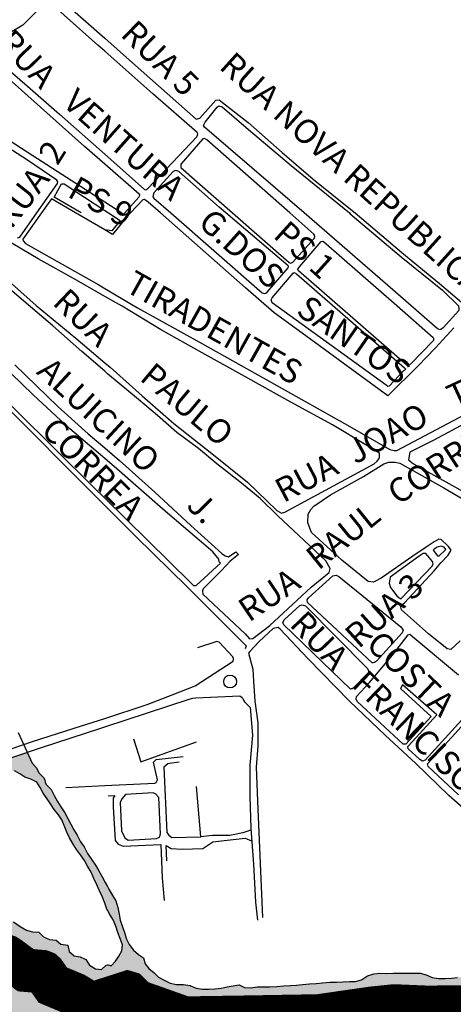
# Model space of a CAD drawing. Units: millimetres. Extents: x -47627 to 1932594, y -18725 to 20311.
# Drawn here: x 16455 to 16815, y 1835 to 2651 of the extents above; entities that cross this region are included whole.
import ezdxf

# ---------------------------------------------------------------- set-up
doc = ezdxf.new("R2010")
doc.units = ezdxf.units.MM
doc.linetypes.add('DASHDOTX2', pattern=[2, 1, -0.5, 0, -0.5])
for name, color, linetype in [('575TEXTORUAS', 253, 'DASHDOTX2'), ('AGUAS', 141, 'Continuous'), ('LIMITEURB', 7, 'DASHDOTX2'), ('RESERVATORIO', 141, 'Continuous'), ('RUAS', 253, 'Continuous')]:
    doc.layers.add(name, color=color, linetype=linetype)
doc.styles.add('ROMAND', font='romand')

msp = doc.modelspace()

# ---------------------------------------------------------------- hatches: boundary and pattern name
at = {"layer": 'RESERVATORIO'}
h = msp.add_hatch(color=256, dxfattribs=at)
h.paths.add_polyline_path([(16471.36, 2026.72), (16468.75, 2031.24), (16465.35, 2034.96), (16461.34, 2043.84), (16440.79, 2037.03), (16441.47, 2035.12), (16447.85, 2031), (16447.79, 2028.72), (16450.8, 2028.48), (16455.2, 2026.08), (16459.47, 2023.23), (16464.3, 2021.75), (16469.32, 2019.24), (16472.03, 2014.77), (16474.59, 2009.94), (16477.75, 2005.4), (16480.52, 2001.21), (16483.75, 1996.36), (16487.36, 1992.18), (16488.24, 1990.83), (16493.52, 1991.71), (16492.41, 1993.78), (16489.24, 1998.59), (16486.49, 2002.99), (16483.7, 2008.2), (16481.13, 2012.95), (16477.2, 2016.95), (16476.08, 2018.88), (16475.86, 2021.18), (16474.94, 2022.94)])
h.paths.add_polyline_path([(16502.69, 1975.14), (16500.03, 1979.63), (16497.61, 1984.42), (16494.9, 1989.13), (16493.52, 1991.71), (16488.24, 1990.83), (16490.1, 1987.96), (16491.99, 1983.26), (16494.23, 1977.8), (16496.52, 1973.09), (16499.42, 1967.78), (16502.25, 1963.17), (16505.58, 1958.79), (16508.87, 1954.27), (16511.08, 1949.8), (16518.13, 1949.8), (16517.88, 1950.19), (16514.79, 1954.77), (16511.44, 1960.09), (16508.52, 1965.44), (16505.59, 1969.75)])
h.paths.add_polyline_path([(16523.34, 1941.09), (16520.77, 1945.62), (16518.13, 1949.8), (16511.08, 1949.8), (16511.2, 1949.55), (16514.23, 1944.45), (16516.55, 1939.31), (16519.05, 1933.98), (16521.3, 1929.13), (16523.88, 1923.87), (16524.73, 1921.35), (16535.2, 1919.56), (16534.82, 1920.76), (16532.09, 1925.29), (16528.94, 1930.49), (16527.8, 1932.62), (16526.06, 1935.88)])
h.paths.add_polyline_path([(16536.56, 1915.3), (16535.2, 1919.56), (16524.73, 1921.35), (16525.61, 1918.71), (16527.25, 1913.89), (16527.8, 1912.89), (16529.8, 1909.3), (16532.5, 1904.99), (16534.7, 1899.68), (16536.58, 1894.36), (16538.37, 1889.58), (16540.47, 1884.36), (16539.88, 1880.47), (16547.85, 1881.96), (16545.9, 1884.46), (16543.57, 1889), (16541.99, 1894.46), (16540.44, 1899.24), (16538.46, 1904.6), (16537.72, 1909.79)])
h = msp.add_hatch(color=256, dxfattribs=at)
h.paths.add_polyline_path([(17169.6, 2018.38), (17166.02, 2020.36), (17161.24, 2022.19), (17158.21, 2026.42), (17155.21, 2030.82), (17151.34, 2034.94), (17148.02, 2035.16), (17142.84, 2034.24), (17138.5, 2031.14), (17135.71, 2026.92), (17131.26, 2024.15), (17126.3, 2022.86), (17121.45, 2020.89), (17116.59, 2019.29), (17111.26, 2018.51), (17110.74, 2015.13), (17111.27, 2010.11), (17106.81, 2007.58), (17101.8, 2008.85), (17098.67, 2004.75), (17095.53, 2000.74), (17090.31, 1999.8), (17086.33, 1996.59), (17082.33, 1992.89), (17077.22, 1990.99), (17072.79, 1988.14), (17067.84, 1989.53), (17063.79, 1992.6), (17059.81, 1996.42), (17056.23, 2000.3), (17051.24, 2001.34), (17045.84, 1999.88), (17041.42, 1996.55), (17038.82, 1991.92), (17035.67, 1987.51), (17033.71, 1982.47), (17033.34, 1977.46), (17032.12, 1972.43), (17028.49, 1968.77), (17024.67, 1965.21), (17022.28, 1960.52), (17022.93, 1958.65), (17026.47, 1954.69), (17030.6, 1951.27), (17035.04, 1947.74), (17039.06, 1943.91), (17039.14, 1940.29), (17037.81, 1935.45), (17035.52, 1935.51), (17030.55, 1936.43), (17025.31, 1938.21), (17020.49, 1940.48), (17015.1, 1941.54), (17011.19, 1944.8), (17008.14, 1949.22), (17003.49, 1952.11), (16999.07, 1954.6), (16996.08, 1959.15), (16992.71, 1963.49), (16988.21, 1966.42), (16984.13, 1969.81), (16978.93, 1970.34), (16974.85, 1967.13), (16970.33, 1963.6), (16967.91, 1958.75), (16966.89, 1953.02), (16964.29, 1948.49), (16960.88, 1944.15), (16957.93, 1939.62), (16954.52, 1935.86), (16951.77, 1931.59), (16949.26, 1926.99), (16944.42, 1925.37), (16940, 1922.02), (16932.48, 1910.62), (16929.57, 1906.37), (16926.86, 1901.94), (16924.16, 1897.29), (16921.55, 1892.82), (16919.49, 1887.87), (16916.15, 1884.1), (16911.07, 1882.72), (16905.85, 1881.78), (16876.39, 1872.44), (16924.97, 1558.35), (17000.29, 1579.84), (17037.89, 1587.48), (17068.39, 1597.64), (17134.18, 1615.91)])
h.paths.add_polyline_path([(16876.39, 1872.44), (16836.07, 1859.64), (16833.83, 1859.56), (16828.73, 1858.72), (16823.44, 1858.04), (16818.33, 1857.22), (16813.36, 1856.67), (16807.95, 1856.43), (16802.56, 1856.23), (16797.19, 1857.09), (16792.25, 1859.49), (16787.4, 1860.88), (16782, 1860.84), (16776.25, 1860.77), (16770.59, 1860.71), (16764.96, 1860.65), (16759.64, 1860.59), (16754.34, 1860.63), (16748.91, 1860.17), (16743.52, 1858.41), (16738.52, 1855.31), (16733.7, 1853.96), (16729.98, 1853.86), (16722.05, 1515.78), (16733.49, 1517.36), (16821.39, 1527.52), (16897.13, 1550.4), (16924.97, 1558.35)])
h.paths.add_polyline_path([(16729.98, 1853.86), (16723.21, 1853.7), (16717.91, 1853.42), (16712.38, 1853.2), (16706.21, 1852.73), (16700.96, 1852.27), (16695.41, 1851.93), (16689.72, 1851.43), (16684.75, 1850.77), (16679.64, 1850.54), (16674.19, 1850.26), (16668.52, 1849.65), (16662.7, 1849.43), (16657.37, 1849.35), (16652.19, 1849.29), (16646.75, 1848.53), (16641.65, 1848.77), (16637.14, 1851.16), (16632.22, 1850.19), (16627.13, 1849.47), (16622.23, 1848.34), (16617.12, 1847.82), (16611.79, 1847.58), (16609.42, 1847.58), (16556.97, 1527.74), (16595.25, 1517.36), (16660.31, 1507.2), (16722.05, 1515.78)])
h = msp.add_hatch(color=256, dxfattribs=at)
h.paths.add_polyline_path([(16609.42, 1847.58), (16606.73, 1847.58), (16601.56, 1848.44), (16596.34, 1850.55), (16590.84, 1851.28), (16585.09, 1851.28), (16578.62, 1852.71), (16505.24, 1539.55), (16529.69, 1535.14), (16556.97, 1527.74)])
h.paths.add_polyline_path([(16471.55, 1894.09), (16470.89, 1894.76), (16465.57, 1895.04), (16460.6, 1896.33), (16455.39, 1899.49), (16450.01, 1903.21), (16444.71, 1905.15), (16439.72, 1906.34), (16434.15, 1906.27), (16428.36, 1905.77), (16423.05, 1906.69), (16422.81, 1906.72), (16371.01, 1566.11), (16458.39, 1548)])
h = msp.add_hatch(color=256, dxfattribs=at)
h.paths.add_polyline_path([(16578.69, 1853.02), (16574.87, 1854.95), (16570.35, 1857.5), (16566.75, 1861.04), (16562.33, 1864.61), (16559.23, 1868.53), (16557.8, 1873.41), (16553.59, 1876.21), (16549.45, 1879.88), (16547.85, 1881.96), (16539.88, 1880.47), (16539.69, 1879.23), (16537.42, 1874.73), (16534.43, 1870.61), (16530.97, 1866.7), (16528.38, 1867.79), (16526.91, 1867.29), (16522.85, 1863.68), (16517.89, 1864.43), (16512.92, 1867.41), (16509.93, 1872.18), (16505.13, 1874.41), (16503.53, 1874.64), (16476.1, 1544.79), (16505.24, 1539.55)])
h.paths.add_polyline_path([(16503.53, 1874.64), (16500.14, 1875.13), (16495.99, 1878.82), (16494.97, 1884.09), (16489.2, 1884.87), (16485.23, 1888.04), (16479.73, 1888.6), (16474.79, 1890.77), (16471.55, 1894.09), (16458.39, 1548), (16459.05, 1547.86), (16476.1, 1544.79)])

# ---------------------------------------------------------------- linework, layer by layer
at = {"layer": 'AGUAS'}
for points in [[(16453.89, 2060.31), (16465.35, 2034.96), (16468.75, 2031.24), (16471.36, 2026.72), (16474.94, 2022.94), (16475.86, 2021.18), (16476.08, 2018.88), (16477.2, 2016.95), (16481.13, 2012.95), (16483.7, 2008.2), (16486.49, 2002.99), (16489.24, 1998.59), (16492.41, 1993.78), (16494.9, 1989.13), (16497.61, 1984.42), (16500.03, 1979.63), (16502.69, 1975.14), (16505.59, 1969.75), (16508.52, 1965.44), (16511.44, 1960.09), (16514.79, 1954.77), (16517.88, 1950.19), (16520.77, 1945.62), (16523.34, 1941.09), (16526.06, 1935.88), (16527.8, 1932.62), (16528.94, 1930.49), (16532.09, 1925.29), (16534.82, 1920.76), (16536.56, 1915.3), (16537.72, 1909.79), (16538.46, 1904.6), (16540.44, 1899.24), (16541.99, 1894.46), (16543.57, 1889), (16545.9, 1884.46), (16549.45, 1879.88), (16553.59, 1876.21), (16557.8, 1873.41), (16559.23, 1868.53), (16562.33, 1864.61), (16566.75, 1861.04), (16570.35, 1857.5), (16574.87, 1854.95), (16579.82, 1852.44), (16585.09, 1851.28), (16590.84, 1851.28), (16596.34, 1850.55), (16601.56, 1848.44), (16606.73, 1847.58), (16611.79, 1847.58), (16617.12, 1847.82), (16622.23, 1848.34), (16627.13, 1849.47), (16632.22, 1850.19), (16637.14, 1851.16), (16641.65, 1848.77), (16646.75, 1848.53), (16652.19, 1849.29), (16657.37, 1849.35), (16662.7, 1849.43), (16668.52, 1849.65), (16674.19, 1850.26), (16679.64, 1850.54), (16684.75, 1850.77), (16689.72, 1851.43), (16695.41, 1851.93), (16700.96, 1852.27), (16706.21, 1852.73), (16712.38, 1853.2), (16717.91, 1853.42), (16723.21, 1853.7), (16728.56, 1853.82), (16733.7, 1853.96), (16738.52, 1855.31), (16743.52, 1858.41), (16748.91, 1860.17), (16754.34, 1860.63), (16759.64, 1860.59), (16764.96, 1860.65), (16770.59, 1860.71), (16776.25, 1860.77), (16782, 1860.84), (16787.4, 1860.88), (16792.25, 1859.49), (16797.19, 1857.09), (16802.56, 1856.23), (16807.95, 1856.43), (16813.36, 1856.67), (16818.33, 1857.22)], [(16450.01, 1903.21), (16455.39, 1899.49), (16460.6, 1896.33), (16465.57, 1895.04), (16470.89, 1894.76), (16474.79, 1890.77), (16479.73, 1888.6), (16485.23, 1888.04), (16489.2, 1884.87), (16494.97, 1884.09), (16495.99, 1878.82), (16500.14, 1875.13), (16505.13, 1874.41), (16509.93, 1872.18), (16512.92, 1867.41), (16517.89, 1864.43), (16522.85, 1863.68), (16526.91, 1867.29), (16527.8, 1867.59), (16528.36, 1867.79), (16530.97, 1866.7), (16534.43, 1870.61), (16537.42, 1874.73), (16539.69, 1879.23), (16540.47, 1884.36), (16538.37, 1889.58), (16536.58, 1894.36), (16534.7, 1899.68), (16532.5, 1904.99), (16529.8, 1909.3), (16527.8, 1912.89), (16527.25, 1913.89), (16525.61, 1918.71), (16523.88, 1923.87), (16521.3, 1929.13), (16519.05, 1933.98), (16516.55, 1939.31), (16514.23, 1944.45), (16511.2, 1949.55), (16508.87, 1954.27), (16505.58, 1958.79), (16502.25, 1963.17), (16499.42, 1967.78), (16496.52, 1973.09), (16494.23, 1977.8), (16491.99, 1983.26), (16490.1, 1987.96), (16487.36, 1992.18), (16483.75, 1996.36), (16480.52, 2001.21), (16477.75, 2005.4), (16474.59, 2009.94), (16472.03, 2014.77), (16469.32, 2019.24), (16464.3, 2021.75), (16459.47, 2023.23), (16455.2, 2026.08), (16450.8, 2028.48)]]:
    msp.add_lwpolyline(points, dxfattribs=at)
at = {"layer": 'LIMITEURB', "linetype": 'Continuous', "const_width": 36}
msp.add_lwpolyline([(16840.56, 1832.66), (16791.72, 1832.49), (16765.79, 1833.59), (16746.85, 1831.62), (16703.13, 1825.31), (16637.54, 1824.17), (16591.89, 1823.48), (16552, 1837.63), (16545.13, 1844.47), (16544.56, 1844.64), (16514.5, 1834.99), (16500.69, 1843.27), (16482.54, 1850.88), (16475.65, 1860.79), (16474.83, 1861.52), (16473.49, 1862.04), (16460.12, 1863.19), (16445.58, 1873.86), (16444.13, 1874.75), (16429.22, 1879.51)], dxfattribs=at)
at = {"layer": 'RUAS'}
for p, q in [((16461.41, 2534.86), (16433.37, 2552.97)), ((16485.86, 2518.4), (16461.41, 2534.86)), ((16469.26, 2491.14), (16486.43, 2515.72)), ((16486.76, 2516.85), (16485.86, 2518.4)), ((16486.43, 2515.72), (16486.76, 2516.85)), ((16455.24, 2471.08), (16469.26, 2491.14)), ((16453.27, 2470.43), (16455.24, 2471.08)), ((16421.01, 2352.97), (16457.8, 2316.77)), ((16457.8, 2316.77), (16500.49, 2273.69)), ((16500.49, 2273.69), (16525.59, 2248.7)), ((16525.59, 2248.7), (16551.7, 2222.7)), ((16551.7, 2222.7), (16593.61, 2181.29)), ((16593.61, 2181.29), (16643.05, 2132.12)), ((16618.71, 2135.71), (16602.6, 2130.51)), ((16620.49, 2135.21), (16618.71, 2135.71)), ((16631.96, 2122.98), (16620.49, 2135.21)), ((16643.05, 2132.12), (16642.23, 2129.83)), ((16632.57, 2121.71), (16631.96, 2122.98)), ((16600.66, 2099.01), (16632.04, 2119.38)), ((16632.04, 2119.38), (16632.57, 2121.71)), ((16581.47, 2091.58), (16600.66, 2099.01)), ((16560.7, 2083.63), (16581.47, 2091.58)), ((16525.59, 2072.06), (16560.7, 2083.63)), ((16506.33, 2065.72), (16525.59, 2072.06)), ((16466.48, 2053.03), (16506.33, 2065.72)), ((16422.26, 2038.26), (16466.48, 2053.03))]:
    msp.add_line(p, q, dxfattribs=at)
for points in [[(16525.59, 2625.31), (16519.87, 2630.35), (16479.35, 2666.66), (16478.08, 2666.71), (16476.52, 2666.07), (16470.34, 2659.7), (16457.69, 2646.98), (16447.55, 2640.83), (16426.18, 2630.67), (16425.12, 2628.92), (16426.16, 2627.09), (16488.08, 2572.96), (16525.59, 2539.89), (16558.73, 2510.67), (16559.65, 2510.36), (16561.24, 2511.32), (16602.08, 2554.39), (16602.71, 2555.72), (16602.74, 2556.72), (16602.18, 2557.79), (16565.61, 2590.07)], [(16525.59, 2531.66), (16508.77, 2546.29), (16419.77, 2625.6), (16418.16, 2626.16), (16415.51, 2625.77), (16360.83, 2611.58), (16360.14, 2611.03), (16359.68, 2609.25), (16359.89, 2607.71), (16392.77, 2586.18), (16465.91, 2538.83), (16525.59, 2500.27), (16539.73, 2491.14), (16540.19, 2490.84), (16541.21, 2490.56), (16542.13, 2490.89), (16542.35, 2491.14), (16554.01, 2504.2), (16554.83, 2505.85), (16554.62, 2506.39), (16554.16, 2506.82)], [(16690.96, 2491.14), (16667.19, 2511.66), (16608.37, 2562.44), (16607.59, 2563.66), (16608.9, 2566.59), (16618.97, 2578.86), (16620.28, 2580.12), (16622.91, 2579.19), (16644.84, 2560.29), (16680.27, 2530.57), (16728.55, 2491.14), (16729.24, 2490.58), (16771.45, 2454.75), (16805.69, 2427.15), (16818.97, 2414.16), (16819.36, 2411.74), (16819.48, 2411.51), (16819.35, 2410.38), (16806.29, 2395.82), (16804.52, 2394.5), (16803.53, 2394.27), (16801.34, 2395.28), (16770.94, 2421.78), (16716.13, 2469.41)], [(16679.3, 2491.14), (16610.4, 2551.81), (16608.37, 2552.94), (16607, 2552.69), (16589.02, 2532.03), (16588.65, 2531.52), (16588.64, 2528.79), (16631.74, 2491.14), (16678.64, 2450.17), (16679.64, 2449.56), (16681.46, 2449.98), (16699.33, 2470.06), (16700, 2471.41), (16700.01, 2472.15), (16699.15, 2473.66)], [(16626.16, 2491.14), (16620.53, 2495.92), (16587.08, 2525.55), (16584.69, 2526.46), (16582.46, 2525.56), (16566.24, 2507.75), (16565.84, 2505.87), (16565.47, 2504.63), (16566.43, 2503.38), (16580.44, 2491.14), (16656.3, 2424.84), (16658.12, 2424.3), (16659.14, 2424.57), (16660.39, 2425.43), (16677.67, 2445.54), (16678.03, 2446.85), (16677.67, 2447.42)], [(16798.19, 2385.11), (16779.37, 2365.84), (16777.22, 2364.56), (16776.48, 2364.63), (16686.41, 2443.14), (16685.91, 2444.47), (16687.17, 2446.51), (16705.08, 2467.39), (16706.5, 2467.66), (16707.2, 2467.45), (16767.95, 2414.49), (16798.06, 2387.87), (16798.37, 2387.25), (16798.42, 2386.39)], [(16773.85, 2360.58), (16761.62, 2347.66), (16760.47, 2347.25), (16759.06, 2348.35), (16664.6, 2416.7), (16663.76, 2419.23), (16664.62, 2420.78), (16682.01, 2441.31), (16682.69, 2441.7), (16684.58, 2440.78), (16774.42, 2362.8), (16775.36, 2361.51), (16774.92, 2361.13)], [(16525.59, 2287.55), (16496.8, 2312.19), (16466.38, 2340.48), (16411.03, 2393.58), (16407.66, 2395.85), (16404.67, 2395.25), (16397.24, 2388.21), (16396.05, 2385.76), (16397.66, 2382.42), (16452.54, 2326.99), (16516.27, 2263.82), (16525.59, 2254.67), (16597.12, 2184.47), (16599.26, 2182.27), (16601.58, 2182.26), (16621.53, 2200.62), (16620.54, 2201.77), (16620.3, 2204.09), (16615.27, 2210.07), (16573.73, 2245.45), (16535.72, 2278.88)], [(16797.99, 2211.51), (16801.58, 2206.83), (16802.9, 2206.45), (16808.61, 2212.11), (16807.3, 2213.94), (16804.75, 2214.83), (16801.36, 2213.95), (16798.86, 2212.28)], [(16771.25, 2171.15), (16797.12, 2198.26), (16798.02, 2200.29), (16797.44, 2202.01), (16792.1, 2208.83), (16789.65, 2208.88), (16786.57, 2206.58), (16762.27, 2189.07), (16761.59, 2184.09), (16762.55, 2180.54), (16767.86, 2173.76), (16769.48, 2172.23)], [(16747.46, 2118.03), (16693.96, 2168.01), (16693.52, 2170.23), (16694.66, 2171.92), (16714.8, 2190.26), (16717.55, 2190.77), (16719.78, 2189.58), (16771.23, 2148.02), (16773.28, 2145.22), (16772.48, 2142.99), (16751.06, 2119.47), (16749.36, 2118.33), (16748.42, 2118.04)], [(16729.4, 2096.27), (16674.23, 2149.53), (16673.44, 2151.6), (16674.88, 2153.9), (16687.38, 2165.6), (16689.41, 2166.2), (16692.03, 2165.39), (16743.33, 2113.78), (16744.42, 2111.64), (16744.32, 2110), (16731.69, 2097.11), (16730.78, 2096.52), (16729.96, 2096.5)], [(16565.66, 2010.22), (16542.74, 2008.93), (16539.74, 2005.23), (16538.41, 2002.38), (16539.42, 1978.65), (16542.4, 1972.86), (16545.1, 1971.15), (16568.63, 1972.42), (16570.93, 1973.6), (16572, 1976.36), (16570.58, 2006.38), (16567.99, 2009.19), (16566.97, 2009.8)]]:
    msp.add_lwpolyline(points, close=True, dxfattribs=at)
for points in [[(16489.89, 2667.72), (16525.59, 2636.08), (16546.27, 2617.75), (16601.38, 2568.87), (16604.61, 2569.82), (16617.83, 2584.57), (16620.68, 2585.08), (16623.42, 2582.85), (16644.5, 2566.17), (16672.77, 2541.34), (16698.42, 2519.29), (16729.48, 2494.4), (16733.32, 2491.14), (16771.97, 2458.35), (16803.41, 2432.61), (16830.69, 2409.51), (16833.09, 2408.06), (16869.34, 2377.4), (16888.27, 2361.14), (16893.18, 2360.05), (16897.71, 2362.44), (16936.78, 2383.92), (16961.44, 2397.57), (16978.28, 2415.83)], [(16506.09, 2491.14), (16483.54, 2504.17), (16489.85, 2515.4), (16490.81, 2515.45), (16492.03, 2515.33), (16525.59, 2493.21), (16528.73, 2491.14), (16538.38, 2484.78), (16531.58, 2476.41), (16525.59, 2477.05)], [(16815.16, 2396), (16800.08, 2379.29), (16785.72, 2364.41), (16760.38, 2339.55), (16734.67, 2358.3), (16692.39, 2389.39), (16666.3, 2408.28), (16642.44, 2429.17), (16571.97, 2491.14), (16561.62, 2500.24), (16558.56, 2502.21), (16557.25, 2502.15), (16547.13, 2491.14), (16542.56, 2486.17), (16532.17, 2473.22), (16525.59, 2477.05), (16501.41, 2491.14), (16481.46, 2502.77), (16473.18, 2491.14), (16457.77, 2469.48), (16458.07, 2467.93), (16459.95, 2465.87), (16520.59, 2431.43), (16525.59, 2428.47), (16552.84, 2412.37), (16606.64, 2382.51), (16663.85, 2350.51), (16728.99, 2314.14), (16762.14, 2295.11), (16765.65, 2294.07), (16768, 2294.29), (16880.74, 2354.01)], [(16443.41, 2437.07), (16468.61, 2414.33), (16501.51, 2387.3), (16525.59, 2367.02), (16530.13, 2363.2), (16556.72, 2339.39), (16583, 2316.69), (16614.43, 2291.56), (16644.02, 2268.05), (16668.44, 2244.34), (16672.38, 2242.25), (16675.13, 2242.98), (16749.04, 2283), (16751.62, 2285.29), (16753.46, 2288.15), (16753.42, 2291.93), (16743.17, 2298.4), (16714.47, 2315.4), (16680.12, 2334.37), (16641.89, 2355.42), (16606.58, 2375.09), (16571.79, 2394.64), (16539.98, 2413.8), (16525.59, 2422.02), (16502.1, 2435.44), (16470.41, 2453.15), (16428.04, 2478.05)], [(16451.17, 2365.21), (16486.64, 2330.61), (16512.01, 2307.88), (16525.59, 2296.29), (16537.74, 2285.92), (16567.17, 2259.61), (16597.16, 2232.03), (16622.84, 2208.9), (16625.5, 2206.81), (16628.31, 2206), (16634.42, 2210.19), (16636.64, 2207.95), (16629.75, 2202.31), (16622.36, 2194.63), (16607.28, 2179.4), (16606.62, 2177.74), (16606.93, 2175.06), (16642.1, 2142.03), (16645.64, 2137.99), (16648.44, 2138.22), (16662.5, 2149), (16677.59, 2162.81), (16697, 2180.82), (16711.91, 2193.11), (16712.75, 2196.2), (16708.98, 2202.6), (16686.66, 2223.69), (16669.21, 2239.93), (16654.46, 2254.37), (16638.95, 2267.07), (16618.57, 2283.19), (16603.49, 2295.86), (16585.52, 2309.14), (16569.29, 2323.19), (16553.52, 2336.5), (16528, 2357.81), (16525.59, 2359.88), (16506.61, 2376.21), (16482.49, 2397.54), (16462.04, 2415.07), (16439.02, 2434.54)], [(16847.11, 2328.78), (16798.66, 2302.72), (16778.81, 2292.76), (16777.74, 2286.44), (16781.62, 2283.17), (16830.3, 2255.99)], [(16820.48, 2136.33), (16812.67, 2129.1), (16809.6, 2129.78), (16794.33, 2142.25), (16771.93, 2162.08), (16771.01, 2165.45), (16774.36, 2167.99), (16784.9, 2179.25), (16798.92, 2194.5), (16804.33, 2201.02), (16810.41, 2207.25), (16812.92, 2211.44), (16810.83, 2214.46), (16804.7, 2220.51), (16802.88, 2220.57), (16798.93, 2218.38), (16792.33, 2213.95), (16781.16, 2206.68), (16754.81, 2188.39), (16748.45, 2184.88), (16744.09, 2185.59), (16722.38, 2203.23), (16697.09, 2226.12), (16694.1, 2234.25), (16694.24, 2241.39), (16696.67, 2245.24), (16698.96, 2248.08), (16713.04, 2257.52), (16740.41, 2272.59), (16757.02, 2282.99), (16761.22, 2284.48), (16766.53, 2284.44), (16770.44, 2283.58), (16806.94, 2263.33), (16841.68, 2242.88)], [(16831.96, 1989.54), (16811.07, 2008.08), (16783.43, 2034.95), (16758.65, 2057.76), (16728.74, 2086.2), (16694.14, 2121.73), (16671.23, 2145.9), (16669.36, 2147.38), (16665.45, 2146.59), (16653.74, 2135.7), (16645.94, 2127.56), (16644.98, 2126.01), (16648.34, 2112.96), (16648.95, 2102.87), (16650.12, 2086.38), (16652.7, 2068.25), (16652.59, 2049.33), (16651.18, 2031.56), (16652.61, 1996.71), (16656.48, 1906.98)], [(16827.32, 2076.98), (16791.34, 2037.26), (16789.11, 2036.52), (16786.88, 2037.93), (16777.46, 2046.85), (16777.16, 2048.8), (16780.81, 2053), (16801.19, 2074.91), (16772.63, 2099.87), (16770.94, 2096.87), (16796.53, 2073.54), (16775.48, 2050.67), (16773.28, 2050.54), (16735.01, 2086.09), (16734.15, 2088.1), (16734.59, 2090.19), (16745.19, 2101.93), (16764.2, 2124.54), (16777.22, 2141.34), (16778.83, 2141.78), (16780.73, 2140.16), (16819.2, 2108.25)], [(16424.63, 2031.67), (16473.21, 2047.77), (16522.31, 2063.88), (16525.59, 2064.95), (16595.76, 2087.88), (16598.77, 2088.77), (16601.17, 2089.06), (16637.72, 2090.73), (16639.65, 2089.43), (16640.86, 2087.08), (16641.55, 2085.87), (16646.14, 2080.98), (16648.16, 2058.2), (16646.02, 2033.32), (16646.07, 2007.54), (16646.77, 1980.69), (16648.92, 1951.13), (16650.66, 1919.58), (16652.45, 1904.72)], [(16819.12, 2008.53), (16793.81, 2032.27), (16793.45, 2034.23), (16796.09, 2037.34), (16830.17, 2074.64)], [(16549.35, 2055), (16555.52, 2035.93), (16601.76, 2052.65)], [(16493.29, 2014.75), (16525.59, 2016.34), (16567.21, 2018.38), (16568.25, 2018.81), (16569.44, 2021.05), (16566.1, 2035.61), (16568.19, 2038.03), (16590.78, 2040.48)], [(16587.34, 2035.82), (16579.22, 2034.59), (16577.88, 2034.46), (16574.74, 2031.46), (16577.17, 1977.35), (16578.71, 1975.07), (16581.19, 1973.12), (16605.42, 1973.79), (16601.81, 2015.48)], [(16528.38, 2007.93), (16534.09, 2007.99), (16532.56, 2005.95), (16532.54, 1998.75), (16534.35, 1970.89), (16536.69, 1967.78), (16541.04, 1966.01), (16572.18, 1967.4), (16573.23, 1939.87), (16575.02, 1921.07)], [(16646.95, 1979.25), (16640.26, 1977.02), (16629.45, 1975), (16615, 1974.84), (16605.42, 1973.79)], [(16577.13, 1953.85), (16576.45, 1966.5), (16580.63, 1964.13), (16589.79, 1963.51), (16607.13, 1964.27), (16615.28, 1969.76), (16627.29, 1971.17), (16642.15, 1972.66), (16647.27, 1970.48)]]:
    msp.add_lwpolyline(points, dxfattribs=at)
msp.add_circle((16629.64, 2102.61), 5.31, dxfattribs=at)

# ---------------------------------------------------------------- texts
at = {"layer": '575TEXTORUAS', "style": 'ROMAND'}
for s, rotation, p in [('RUA 5', 316, (16537.9, 2638.39)), ('RUA', 314, (16435.45, 2631.43)), ('RUA NOVA REPUBLICA', 318, (16619.6, 2611.37)), ('VENTURA', 318.43342, (16489.69, 2580.86)), ('2', 58, (16486.41, 2529.81)), ('RUA', 52, (16448.04, 2476.97)), ('PS 9', 331, (16493.73, 2505.18)), ('G.DOS', 318, (16602.02, 2481.59)), ('PS 1', 318, (16664.44, 2471.51)), ('TIRADENTES', 330.75067, (16541.18, 2426.93)), ('RUA', 316.19442, (16481.41, 2415.93)), ('SANTOS', 325.42275, (16683.36, 2407.73)), ('THOMAS', 25, (16815.52, 2328.51)), ('ALUICINO', 317.24172, (16468.22, 2358.46)), ('PAULO', 319.97983, (16553.71, 2353.22)), ('JOAO', 29, (16733.45, 2282.39)), ('CORREA', 315, (16471.67, 2309.53)), ('CORREA', 33, (16768.75, 2248.37)), ('RUA', 28, (16673.88, 2250.43)), ('J.', 315, (16592.53, 2247.57)), ('RAUL', 39, (16702.96, 2194.27)), ('RUA', 34, (16645.26, 2151.31)), ('RUA 3', 42, (16736.21, 2129.2)), ('RUA', 314, (16678.1, 2149.23)), ('COSTA', 316.27378, (16741.42, 2132.09)), ('FRANCISCO', 316, (16729.48, 2099.17))]:
    msp.add_text(s, height=20, rotation=rotation, dxfattribs=at).set_placement(p)

doc.saveas('drawing.dxf')
